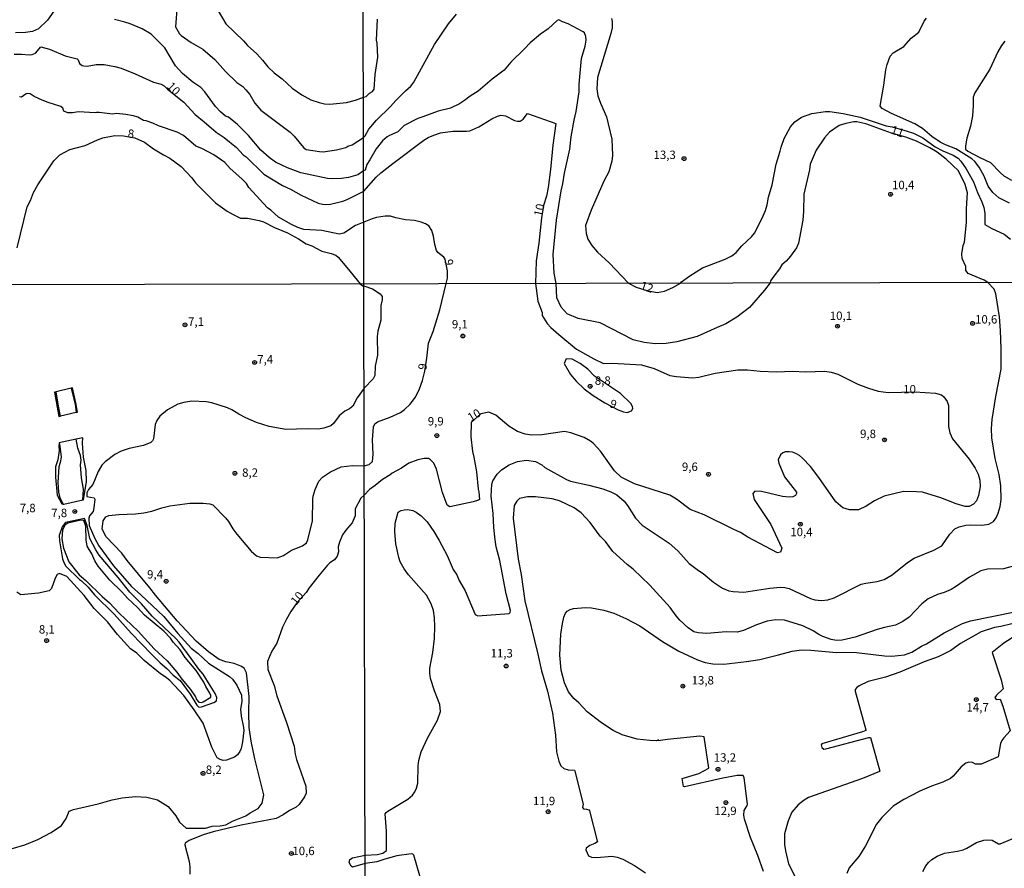
# Model space of a CAD drawing. Units: millimetres. Extents: x 175895 to 178313, y 1668725 to 1671506.
# Drawn here: x 177726 to 178019, y 1669111 to 1669363 of the extents above; entities that cross this region are included whole.
import ezdxf
from ezdxf.enums import TextEntityAlignment as Align

# ---------------------------------------------------------------- set-up
doc = ezdxf.new("R2010")
doc.units = ezdxf.units.MM
doc.header["$MEASUREMENT"] = 0
for name, color, linetype in [('IMAGEM', 7, 'Continuous'), ('V-CURVA_DE_NIVEL', 4, 'Continuous'), ('V-CURVA_MESTRA', 1, 'Continuous'), ('V-PONTO_DE_APARELHO', 4, 'Continuous'), ('V-TEXTO_DE_ALTIMETRIA', 7, 'Continuous'), ('X-LIMITE_1000', 7, 'Continuous')]:
    doc.layers.add(name, color=color, linetype=linetype)
picture_1 = doc.add_image_def('image1.jpg', size_in_pixel=(4028, 4631))

# ---------------------------------------------------------------- blocks, each defined once
blk = doc.blocks.new('805')
at = {"color": 0, "linetype": 'ByBlock', "lineweight": -2}
for radius in [0.562, 0.0806]:
    blk.add_circle((0, 0), radius, dxfattribs=at)

msp = doc.modelspace()

# ---------------------------------------------------------------- linework, layer by layer
at = {"layer": 'V-CURVA_DE_NIVEL'}
for points in [[(177772.81, 1669367.66), (177772.34, 1669361.17), (177773.5, 1669359.07), (177774.01, 1669358.56), (177776.93, 1669356.5), (177780.41, 1669354.53), (177784.05, 1669351.39), (177787.19, 1669347.87), (177790.57, 1669344.57), (177792.33, 1669343.37), (177793.28, 1669342.38), (177794.4, 1669341.01), (177795.89, 1669338.49), (177797.74, 1669336.37), (177806.41, 1669329.85), (177807.61, 1669328.65), (177810.36, 1669325.3), (177811.22, 1669324.7), (177815.1, 1669324.03), (177816.23, 1669323.98), (177820.23, 1669324.53), (177823.01, 1669325.22), (177823.57, 1669325.61), (177824.86, 1669326.08), (177828.25, 1669328.2), (177828.76, 1669328.74), (177829.79, 1669330.67), (177832.05, 1669333.41), (177836.25, 1669337.43), (177837.8, 1669339.26), (177840.67, 1669342.15), (177842.34, 1669343.51), (177843.23, 1669344.67), (177849.32, 1669355.86), (177853.54, 1669362.04), (177855.86, 1669364.95)], [(177736.81, 1669366.84), (177734.28, 1669363.11), (177731.54, 1669360.53), (177729.78, 1669359.8), (177727.72, 1669359.42), (177724.72, 1669359.37)], [(177784.96, 1669365.89), (177787.31, 1669362.08), (177792.51, 1669356.97), (177793.75, 1669355.56), (177796.5, 1669353.15), (177798.21, 1669351.27), (177799.79, 1669349.23), (177801.66, 1669347.5), (177804.01, 1669345.73), (177807.01, 1669342.9), (177809.84, 1669340.92), (177812.59, 1669339.46), (177815.08, 1669338.61), (177816.62, 1669338.26), (177818.25, 1669338.14), (177823.14, 1669338.61), (177825.84, 1669339.34), (177828.23, 1669340.26), (177828.99, 1669340.4), (177830.01, 1669341.42), (177830.87, 1669341.91), (177831.41, 1669342.6), (177831.67, 1669346.99), (177832.48, 1669352.08), (177832.31, 1669356.3), (177832.14, 1669357.16), (177832.44, 1669363.46)], [(177802.03, 1669320.93), (177800.14, 1669322.26), (177797.7, 1669324.41), (177794.01, 1669328.82), (177790.71, 1669332.08), (177788.05, 1669334.23), (177787.23, 1669334.62), (177785.67, 1669335.9), (177784.18, 1669337.49), (177781.02, 1669341.83), (177779.85, 1669343.11), (177777.49, 1669344.7), (177774.43, 1669347.29), (177772.34, 1669349.59), (177769.12, 1669354.87), (177765.05, 1669358.94), (177762.43, 1669360.57), (177758.87, 1669362.03), (177757.24, 1669362.59), (177754.15, 1669363.32)], [(177985.26, 1669329.51), (177977.6, 1669332.33), (177974.97, 1669332.87), (177974.03, 1669332.87), (177971.7, 1669332.44), (177969.72, 1669331.75), (177966.87, 1669329.77), (177965.32, 1669328.13), (177962.85, 1669324.43), (177961.1, 1669320.3), (177960.87, 1669318.57), (177959.21, 1669311.38), (177959.12, 1669306.22), (177958.91, 1669303.59), (177957.62, 1669296.74), (177957.01, 1669295.41), (177955.27, 1669292.95), (177953.96, 1669291.47), (177952.68, 1669290.33), (177951.95, 1669289.12), (177950.23, 1669287.01), (177949.32, 1669285.61), (177949.19, 1669284.94), (177947.52, 1669282.81), (177943, 1669277.67), (177939.24, 1669274.76), (177936, 1669272.74), (177933.43, 1669271.74), (177927.49, 1669269), (177921.41, 1669267.39), (177918.23, 1669266.98), (177914.99, 1669266.8), (177911.69, 1669267.19), (177908.43, 1669267.99), (177898.57, 1669273.06), (177892.03, 1669274.38), (177888.79, 1669275.75), (177887.02, 1669277.71), (177885.72, 1669280.52), (177885.49, 1669284.81), (177884.93, 1669287.83), (177884.63, 1669293.43), (177885.64, 1669303.68), (177887.04, 1669312.33), (177887.56, 1669314.44), (177887.99, 1669317.63), (177889.56, 1669324.77), (177890.01, 1669328.46), (177890.87, 1669333.39), (177891.48, 1669335.97), (177892.36, 1669341.78), (177892.38, 1669344.11), (177893.03, 1669351.75), (177894.15, 1669355.39), (177894.47, 1669357.16), (177894.34, 1669358.28), (177893.93, 1669359.39), (177893.59, 1669359.67), (177889.11, 1669362), (177887.43, 1669362.6), (177886.33, 1669363.22), (177885.85, 1669363.08), (177883.17, 1669360.6), (177880.84, 1669358.96), (177877.78, 1669356.38), (177876.04, 1669354.46), (177872.03, 1669350.65), (177870.1, 1669348.28), (177866.48, 1669345.59), (177862.33, 1669342.06), (177859.92, 1669340.51), (177858.28, 1669339.22), (177856.82, 1669338.29), (177854.15, 1669336.93), (177850.4, 1669336.05), (177845.92, 1669334.35), (177844.35, 1669333.9), (177840.32, 1669331.79), (177838.39, 1669329.87), (177835.93, 1669328.86), (177835.29, 1669328.43), (177833.92, 1669327.21), (177831.97, 1669324.82), (177830.13, 1669321.57), (177829.19, 1669320.21), (177828.69, 1669318.47), (177828.27, 1669318.3), (177826.53, 1669317.15), (177823.74, 1669316.34), (177821.69, 1669316), (177819.02, 1669315.91), (177817.48, 1669316.04), (177809.59, 1669317.71), (177805.64, 1669319.21), (177802.03, 1669320.93)], [(177902.03, 1669363.62), (177902.2, 1669362.75), (177902.2, 1669360.86), (177901.83, 1669359.14), (177897.81, 1669346.05), (177897.65, 1669342.73), (177897.91, 1669340.59), (177898.67, 1669338.47), (177900.5, 1669334.42), (177902.09, 1669327.7), (177902.28, 1669322.88), (177902.07, 1669321.2), (177901.21, 1669318.01), (177899.7, 1669315.22), (177895.89, 1669306.65), (177894.29, 1669302.04), (177894.45, 1669299.63), (177894.96, 1669297.95), (177896.17, 1669296.05), (177897.85, 1669294.09), (177901.27, 1669290.93), (177907, 1669284.86), (177909.3, 1669283.69), (177912.46, 1669282.71), (177915.58, 1669282.14), (177917.74, 1669282.47), (177920.27, 1669283.55), (177922.46, 1669284.89), (177922.76, 1669285.26), (177925.3, 1669287.11), (177929.07, 1669289.46), (177935.79, 1669292.07), (177937.81, 1669293.06), (177939.02, 1669294.05), (177940.74, 1669295.96), (177943.6, 1669298.68), (177944.48, 1669299.8), (177946.72, 1669303.98), (177947.78, 1669306.54), (177948.29, 1669308.24), (177948.66, 1669310.48), (177949.76, 1669314.14), (177950.96, 1669320.3), (177952.19, 1669324.17), (177952.43, 1669325.38), (177953.33, 1669327.92), (177955.25, 1669331.41), (177956.5, 1669332.84), (177958.48, 1669334.27), (177961.54, 1669335.41), (177965.59, 1669336.01), (177966.92, 1669335.99), (177970.88, 1669335.41), (177975.92, 1669334.25), (177983.65, 1669331.72), (177985.48, 1669331.42), (177989.96, 1669330.15), (177991.77, 1669329.47), (177994.56, 1669328.11), (177998.29, 1669325.44), (178000.48, 1669324.28), (178003.61, 1669322.98), (178005.11, 1669322.04), (178005.89, 1669321.2), (178007.46, 1669318.92), (178009.68, 1669315), (178010.79, 1669311.9), (178012.11, 1669309.1), (178012.69, 1669307.42), (178012.99, 1669305.74), (178013.03, 1669302.38), (178015.08, 1669301.17), (178018.81, 1669299.43), (178020.7, 1669297.95)], [(178020.36, 1669308.73), (178017.21, 1669310.24), (178015.36, 1669311.9), (178014.03, 1669313.79), (178012.86, 1669316.68), (178011.31, 1669319.37), (178010.09, 1669321.11), (178009.16, 1669321.87), (178004.43, 1669324.88), (178001.28, 1669326.02), (177999.73, 1669326.82), (177997.28, 1669328.54), (177994.44, 1669330.91), (177992.2, 1669332.33), (177985.26, 1669335.36), (177982.49, 1669336.87), (177981.86, 1669337.56), (177983.02, 1669343.8), (177983.62, 1669348.37), (177983.97, 1669349.92), (177984.83, 1669352.42), (177985.8, 1669353.43), (177988.92, 1669355.34), (177991.14, 1669357.8), (177993.4, 1669359.61), (177995.01, 1669362.82), (177995.62, 1669363.7)], [(178018.93, 1669356.87), (178017.94, 1669355.56), (178016.84, 1669353.67), (178014.54, 1669348.54), (178010.06, 1669341.53), (178009.5, 1669340.19), (178009.55, 1669337.65), (178009.31, 1669334.72), (178008.73, 1669331.62), (178007.63, 1669328), (178007.26, 1669325.77), (178007.26, 1669324.75), (178008, 1669324.19), (178011.57, 1669322.25), (178014.72, 1669320.79), (178017.66, 1669317.67), (178018.68, 1669316.83), (178020.92, 1669315.58)], [(177719.58, 1669115.53), (177727.52, 1669117.81), (177731.37, 1669119.38), (177735.32, 1669121.41), (177738.39, 1669123.51), (177739.76, 1669125.61), (177740.73, 1669127.76), (177741.96, 1669128.28), (177749.28, 1669129.96), (177753.46, 1669131.2), (177756.49, 1669131.74), (177760.42, 1669132.12), (177763.76, 1669131.97), (177767, 1669131.13), (177770.13, 1669129.22), (177772.4, 1669126.43), (177773.52, 1669124.48), (177775.44, 1669122.78), (177781.24, 1669122.78), (177783.22, 1669123.3), (177785.57, 1669123.45), (177787.28, 1669123.76), (177789.29, 1669124.85), (177793.28, 1669126.4), (177794.51, 1669127.32), (177796.94, 1669128.56), (177798.08, 1669130.17), (177798.61, 1669132.63), (177795.89, 1669143.4), (177794.83, 1669148.58), (177794.27, 1669152.65), (177794.11, 1669157.11), (177794.18, 1669161.95), (177793.47, 1669168.99), (177792.7, 1669170.31), (177791.73, 1669170.97), (177789.78, 1669171.73), (177787.27, 1669172.21), (177785.27, 1669172.93), (177782.09, 1669175.17), (177778.5, 1669178.41), (177772.78, 1669184.41), (177766.32, 1669192.05), (177764.72, 1669194.25), (177757.95, 1669202.35), (177756.32, 1669204.58), (177751.67, 1669209.37), (177750.47, 1669211.67), (177750.85, 1669214.16), (177751.56, 1669215.35), (177752.47, 1669215.79), (177755.51, 1669216.11), (177760.4, 1669216.21), (177762.86, 1669216.54), (177765.29, 1669217.05), (177768.23, 1669218.03), (177770.65, 1669218.64), (177776.54, 1669219.45), (177780.53, 1669219.42), (177782.54, 1669219.19), (177783.44, 1669218.89), (177787.21, 1669215.06), (177788.1, 1669213.95), (177789.33, 1669211.77), (177790.51, 1669210.2), (177794.85, 1669205.17), (177796.41, 1669203.79), (177797.5, 1669203.33), (177802.55, 1669203.21), (177804.43, 1669203.89), (177806.86, 1669205.44), (177810.11, 1669206.76), (177811.24, 1669207.59), (177811.72, 1669208.57), (177813.03, 1669214.16), (177813.14, 1669220.59), (177813.3, 1669221.55), (177813.83, 1669223.47), (177814.9, 1669225.93), (177816.07, 1669227.12), (177818.37, 1669228.79), (177821.58, 1669230.22), (177824.95, 1669230.6), (177828.45, 1669230.5), (177829.94, 1669230.93), (177830.86, 1669231.79), (177831.11, 1669234.02), (177830.95, 1669238.32), (177831.22, 1669242.16), (177831.61, 1669243.04), (177832.44, 1669243.62), (177836.12, 1669245), (177839.19, 1669246.43), (177840.47, 1669247.28), (177842.07, 1669248.85), (177843.65, 1669250.95), (177844.92, 1669253.49), (177845.74, 1669255.89), (177846.46, 1669258.69), (177847.11, 1669262.53), (177847.54, 1669267.03), (177848.91, 1669270.55), (177850.97, 1669276.98), (177852.81, 1669284.75), (177853.24, 1669286.39), (177853.2, 1669288.6), (177852.51, 1669292.03), (177852.14, 1669292.61), (177850.31, 1669294.01), (177849.92, 1669294.63), (177849.41, 1669296.36), (177849.02, 1669298.85), (177848.56, 1669300.58), (177847.66, 1669301.91), (177846.67, 1669302.51), (177845.4, 1669303.01), (177843.38, 1669303.5), (177840.75, 1669303.76), (177837.83, 1669304.32), (177836.28, 1669304.83), (177834.64, 1669304.79), (177832.14, 1669304.4), (177830.76, 1669304.06), (177828.3, 1669303.04), (177825.8, 1669302.05), (177822.41, 1669299.73), (177821, 1669299.47), (177815.85, 1669300.59), (177810.53, 1669300.89), (177808.73, 1669301.45), (177806.84, 1669302.31), (177802.98, 1669304.54), (177800.62, 1669306.64), (177799.63, 1669307.28), (177794.14, 1669313.38), (177793.42, 1669314.5), (177792.08, 1669315.91), (177788.54, 1669319.01), (177786.97, 1669320.76), (177783.67, 1669323.06), (177780.15, 1669324.96), (177778.39, 1669325.68), (177774.66, 1669328.78), (177772.77, 1669329.77), (177767.28, 1669331.7), (177765.56, 1669332.51), (177763.59, 1669333.2), (177762.77, 1669333.33), (177761.1, 1669334.23), (177759.81, 1669334.66), (177757.58, 1669335.09), (177754.75, 1669335.34), (177753.56, 1669335.13), (177749.6, 1669335.69), (177748.83, 1669335.69), (177748.4, 1669335.52), (177743.42, 1669335.82), (177741.71, 1669335.52), (177740.33, 1669335.6), (177739.09, 1669336.08), (177738.79, 1669336.98), (177738.19, 1669337.49), (177734.41, 1669338.61), (177732.7, 1669339.29), (177730.33, 1669340.41), (177729.09, 1669341.23), (177728.41, 1669341.35), (177727.89, 1669341.18), (177726.52, 1669340.24), (177725.92, 1669340.28)], [(177845.88, 1669105.44), (177843.18, 1669114.71), (177842.89, 1669114.99), (177842.39, 1669115.13), (177838.17, 1669114.49), (177834.59, 1669113.56), (177832.19, 1669112.76), (177828.69, 1669112.18), (177824.97, 1669111.15), (177824.56, 1669111.44), (177823.95, 1669112.55), (177824.12, 1669113.46), (177824.94, 1669113.87), (177828.68, 1669114.74), (177832.44, 1669114.95), (177833.98, 1669115.3), (177835.1, 1669116.07), (177835.11, 1669121.82), (177834.66, 1669127), (177834.92, 1669127.39), (177835.51, 1669127.82), (177841.4, 1669131.32), (177842.84, 1669132.52), (177843.54, 1669133.56), (177844.02, 1669134.59), (177844.36, 1669136.12), (177844.49, 1669141.31), (177844.7, 1669142.84), (177845.4, 1669145.4), (177847.27, 1669149.56), (177850.28, 1669154.87), (177851.1, 1669157.43), (177850.92, 1669159.55), (177849.32, 1669163.64), (177848.2, 1669167.29), (177847.94, 1669168.83), (177847.99, 1669170.36), (177848.82, 1669175.03), (177849.34, 1669179.16), (177849.45, 1669182.78), (177849.34, 1669185.34), (177849.02, 1669187.45), (177848.39, 1669189.5), (177846.92, 1669192.04), (177841.59, 1669198.14), (177840.36, 1669199.86), (177839.11, 1669202.01), (177838.69, 1669203.22), (177837.89, 1669207.32), (177837.57, 1669210.97), (177837.64, 1669213.53), (177838.53, 1669216.76), (177839.4, 1669217.25), (177840.28, 1669217.45), (177841.31, 1669217.54), (177842.87, 1669217.22), (177843.9, 1669216.75), (177845.38, 1669215.7), (177847.14, 1669213.86), (177849.19, 1669210.97), (177850.76, 1669208.31), (177853.08, 1669203.86), (177854.89, 1669199.7), (177855.99, 1669198.09), (177856.72, 1669196.38), (177858.45, 1669193.32), (177861.4, 1669186.26), (177862.26, 1669185.89), (177871.54, 1669186.63), (177871.86, 1669186.9), (177871.94, 1669187.54), (177870.69, 1669192.5), (177868.76, 1669202.36), (177867.73, 1669206.45), (177867.37, 1669208.57), (177866.98, 1669212.15), (177866.76, 1669216.31), (177866.18, 1669221.49), (177866.42, 1669225.08), (177866.71, 1669226.1), (177867.95, 1669228.06), (177869.28, 1669229.36), (177871.52, 1669230.87), (177874.07, 1669231.81), (177876.66, 1669232.18), (177879.37, 1669231.81), (177881.27, 1669230.84), (177882.18, 1669230.05), (177888.63, 1669226.44), (177889.81, 1669226), (177895.22, 1669224.81), (177899.41, 1669223.65), (177901.81, 1669222.83), (177903.61, 1669221.87), (177905.73, 1669220.05), (177906.74, 1669218.77), (177909.11, 1669214.96), (177911.11, 1669212.88), (177919.09, 1669207.54), (177921.67, 1669205.22), (177925.12, 1669201.49), (177927.86, 1669199.36), (177929.27, 1669198.5), (177932.29, 1669195.92), (177934.96, 1669194.18), (177936.88, 1669193.38), (177938.16, 1669193.11), (177941.36, 1669193), (177949.04, 1669194.17), (177952.24, 1669194.42), (177953.52, 1669194.37), (177954.8, 1669194.02), (177961.2, 1669191.05), (177962.48, 1669190.69), (177964.4, 1669190.5), (177966.32, 1669190.7), (177968.22, 1669191.3), (177976.24, 1669195.32), (177977.62, 1669195.68), (177981.01, 1669196.15), (177983.06, 1669196.68), (177985.42, 1669198.07), (177989.98, 1669201.76), (177991.96, 1669203.11), (177997.81, 1669205.43), (178000.24, 1669206.76), (178002.64, 1669210.2), (178004.06, 1669211.83), (178005.39, 1669212.44), (178007.41, 1669212.92), (178008.78, 1669213.01), (178012.17, 1669212.87), (178014.19, 1669213.15), (178015.64, 1669213.99), (178016.39, 1669215.09), (178017, 1669216.44), (178017.56, 1669218.49), (178017.9, 1669220.53), (178017.79, 1669224.6), (178017.26, 1669227.99), (178016.14, 1669232.76), (178015.08, 1669238.87), (178014.97, 1669241.62), (178015.2, 1669244.31), (178016.27, 1669251.12), (178017.87, 1669259.28), (178017.91, 1669265.39), (178017.72, 1669270.83), (178017.37, 1669274.9), (178016.28, 1669281.71), (178015.76, 1669283.06), (178013.91, 1669285.07), (178012.78, 1669285.76), (178008.04, 1669287.72), (178007.41, 1669288.62), (178007.35, 1669289.81), (178006.29, 1669292.22), (178006.21, 1669293.62), (178006.62, 1669296.1), (178007.01, 1669297.13), (178007.57, 1669302.9), (178007.54, 1669307.12), (178007.82, 1669311.77), (178007.13, 1669314.23), (178005.2, 1669318.34), (178001.54, 1669321.78), (177998.83, 1669323.84), (177996.67, 1669325.18), (177992.71, 1669327.14), (177989.53, 1669328.32), (177985.26, 1669329.51)], [(177725.27, 1669295.4), (177728.19, 1669307.63), (177729.18, 1669309.51), (177730.08, 1669311.83), (177731.36, 1669314.11), (177736.17, 1669321.32), (177737.93, 1669323.07), (177740.89, 1669324.62), (177745.48, 1669325.82), (177749.09, 1669327.54), (177750.72, 1669328.1), (177754.32, 1669328.87), (177756.81, 1669328.74), (177760.2, 1669328.14), (177763.07, 1669326.85), (177765.82, 1669324.87), (177768.74, 1669323.07), (177770.67, 1669322.09), (177773.97, 1669319.55), (177777.15, 1669316.21), (177778.26, 1669314.75), (177784.18, 1669308.74), (177787.7, 1669306.3), (177789.51, 1669305.31), (177791.65, 1669304.24), (177793.73, 1669304.19), (177797.23, 1669303.55), (177798.45, 1669303.14), (177801.78, 1669301.45), (177805.64, 1669299.82), (177808.94, 1669298.06), (177811.22, 1669296.64), (177812.85, 1669295.96), (177815.85, 1669294.37), (177818.6, 1669293.72), (177819.97, 1669293.21), (177820.65, 1669292.65), (177823.31, 1669289.57), (177827.19, 1669284.7), (177828.07, 1669284.12), (177828.34, 1669284.09), (177830.88, 1669283.25), (177833.21, 1669281.73), (177833.77, 1669280.91), (177833.75, 1669279.95), (177833.4, 1669278.29), (177833.41, 1669273.91), (177832.45, 1669270.61), (177832.34, 1669268.98), (177832.41, 1669263.48), (177831.65, 1669260.21), (177831.64, 1669257.46), (177831.11, 1669256.42), (177828.4, 1669253.65), (177826.34, 1669250.82), (177825.02, 1669248.27), (177824.09, 1669247.47), (177822.69, 1669246.78), (177821.04, 1669245.4), (177819.34, 1669243.18), (177818.47, 1669242.48), (177816.42, 1669241.73), (177814.89, 1669241.43), (177811.44, 1669241.52), (177805.08, 1669241.37), (177800.19, 1669242.22), (177796.45, 1669243.47), (177793.2, 1669244.84), (177791.14, 1669245.88), (177789.09, 1669247.18), (177787.74, 1669247.79), (177783.15, 1669249.24), (177781.39, 1669249.59), (177777.21, 1669249.76), (177774.81, 1669249.43), (177773.02, 1669248.91), (177769.98, 1669247.22), (177767.63, 1669245.34), (177766.74, 1669244.02), (177766.26, 1669242.83), (177765.74, 1669238.58), (177765.52, 1669237.98), (177764.98, 1669237.48), (177762.76, 1669236.55), (177758.57, 1669235.69), (177756.14, 1669234.94), (177754.32, 1669233.87), (177751.38, 1669231.69), (177750.45, 1669230.73), (177749.32, 1669228.87), (177747.75, 1669224.98), (177746.46, 1669223.51), (177745.93, 1669222.48), (177745.95, 1669221.39), (177748.17, 1669220.99), (177748.34, 1669220.64), (177748.07, 1669218), (177747.8, 1669216.96), (177746.73, 1669215.7), (177746.52, 1669215), (177746.6, 1669212.82), (177748.3, 1669208.89), (177749.51, 1669206.69), (177753.89, 1669200.81), (177759.19, 1669194.6), (177761.96, 1669192.19), (177768.88, 1669185.67), (177773.05, 1669180.61), (177776.93, 1669176.26), (177779.06, 1669174.68), (177782.17, 1669171.82), (177788.34, 1669167.87), (177789.22, 1669167.05), (177790.58, 1669165.33), (177791.94, 1669162.29), (177792.08, 1669160.38), (177791.68, 1669158.15), (177791.86, 1669156.06), (177792.56, 1669152.71), (177792.59, 1669151.75), (177792.27, 1669148.39), (177791.87, 1669146.47), (177791.46, 1669145.51), (177790.71, 1669144.54), (177789.89, 1669143.9), (177787.5, 1669142.96), (177786.54, 1669142.91), (177785.59, 1669143.13), (177784.68, 1669143.62), (177783.13, 1669146.82), (177780.5, 1669154.02), (177777.88, 1669157.96), (177774.76, 1669162.24), (177770.59, 1669166.65), (177769.28, 1669167.74), (177767.81, 1669168.62), (177763.03, 1669172.6), (177760.84, 1669174.76), (177758.97, 1669176.13), (177758.05, 1669177.06), (177755.04, 1669180.38), (177752.08, 1669184.17), (177748.17, 1669188.13), (177745.18, 1669191.98), (177740.04, 1669197.64), (177737.86, 1669198.48), (177737.17, 1669198.17), (177736.53, 1669197.1), (177735.41, 1669194.03), (177734.79, 1669193.31), (177731.6, 1669192.62), (177726.33, 1669192.18), (177725.17, 1669192.97)], [(177900.02, 1669249.31), (177903.98, 1669247.23), (177905.56, 1669246.64), (177906.63, 1669246.42), (177907.94, 1669246.88), (177908.31, 1669247.63), (177908.27, 1669248.21), (177907.75, 1669249.08), (177904.63, 1669252.02), (177896.96, 1669257.2), (177894.91, 1669259.32), (177892.62, 1669261.01), (177890.26, 1669262.31), (177888.49, 1669262.39), (177887.88, 1669260.98), (177889.81, 1669257.71), (177891.49, 1669255.75), (177893.84, 1669253.42), (177896.52, 1669251.43), (177900.02, 1669249.31)], [(177741.31, 1669253.62), (177736.86, 1669252.56)], [(177742.76, 1669246.41), (177743.14, 1669246.5), (177742.69, 1669249.26), (177741.66, 1669253.7), (177741.31, 1669253.62)], [(177741.31, 1669253.62), (177742.49, 1669248.79), (177742.76, 1669246.41)], [(177736.86, 1669252.56), (177736.35, 1669252.44), (177737.6, 1669245.19), (177738.13, 1669245.32)], [(177738.13, 1669245.32), (177737.48, 1669248.28), (177736.86, 1669252.56)], [(177742.76, 1669246.41), (177738.13, 1669245.32)], [(177744.74, 1669220.4), (177744.98, 1669220.45), (177745.85, 1669225.83), (177745.79, 1669229.12), (177744.97, 1669233.09), (177744.64, 1669237.33), (177744.73, 1669238.88), (177742.81, 1669238.48)], [(177737.76, 1669237.42), (177737.66, 1669236.38), (177737.74, 1669235.14), (177737.3, 1669232.29), (177736.62, 1669230.24), (177736.65, 1669227.17), (177737.16, 1669221.83), (177738.53, 1669219.23), (177738.91, 1669219.17)], [(177737.76, 1669237.42), (177737.88, 1669236.38), (177738.27, 1669233.15), (177738.04, 1669231.55), (177737.59, 1669230.27), (177737.36, 1669225.56), (177737.5, 1669222.68), (177737.96, 1669220.98), (177738.91, 1669219.17)], [(177742.81, 1669238.48), (177738.59, 1669237.59), (177737.76, 1669237.42)], [(177744.74, 1669220.4), (177744.97, 1669223.59), (177744.38, 1669226.94), (177744.05, 1669230.83), (177744.23, 1669232.2), (177744.08, 1669233.63), (177743.28, 1669235.81), (177742.81, 1669238.48)], [(178023.37, 1669201.17), (178018.61, 1669199.94), (178013.84, 1669199.83), (178011.82, 1669199.27), (178008.43, 1669197.45), (178004.34, 1669194.55), (178002.96, 1669193.77), (178000.94, 1669192.87), (177998.9, 1669192.24), (177996.18, 1669190.93), (177994.3, 1669189.45), (177990.54, 1669185.51), (177988.64, 1669184.2), (177986.48, 1669183.11), (177983.18, 1669182.45), (177981.01, 1669181.83), (177974.42, 1669179.54), (177970.58, 1669178.68), (177968.95, 1669178.57), (177967.28, 1669178.84), (177964.88, 1669179.75), (177963.61, 1669180.37), (177962, 1669181.48), (177958.89, 1669182.98), (177953.39, 1669184.65), (177950.83, 1669184.69), (177948.27, 1669184.31), (177945.08, 1669183.21), (177941.24, 1669181.51), (177939.32, 1669181.09), (177936.12, 1669181.14), (177930.36, 1669180.66), (177927.8, 1669180.84), (177926.52, 1669181.17), (177924.76, 1669182.39), (177922.35, 1669184.61), (177921.22, 1669185.91), (177919.43, 1669188.44), (177913.4, 1669195), (177908.4, 1669199.83), (177906.69, 1669201.15), (177902.34, 1669205.04), (177900.16, 1669208.07), (177898.63, 1669209.65), (177895.6, 1669213.67), (177892.98, 1669216.59), (177890.86, 1669218.06), (177886.5, 1669220.08), (177884.3, 1669220.75), (177879.42, 1669221.29), (177877.02, 1669221.33), (177874.62, 1669220.84), (177873.86, 1669220.02), (177873.06, 1669218.74), (177872.74, 1669214.93), (177874.2, 1669202.77), (177875.12, 1669198.2), (177876.24, 1669190.39), (177880.12, 1669174.49), (177881.13, 1669169.56), (177882.92, 1669163.51), (177884.39, 1669156.95), (177885.3, 1669150.36), (177885.67, 1669145.43), (177886.32, 1669142.68), (177886.93, 1669141.3), (177887.78, 1669140.49), (177889.11, 1669140.09), (177890.95, 1669139.96), (177891.11, 1669139.7), (177893.54, 1669129.85), (177893.41, 1669128.89), (177893.63, 1669128.51), (177894.55, 1669128.44), (177895.25, 1669128.2), (177895.48, 1669127.85), (177897.77, 1669119), (177897.78, 1669118.67), (177897, 1669118.14), (177895.54, 1669117.56), (177894.44, 1669116.79), (177894.31, 1669116.26), (177895.14, 1669114.47), (177895.99, 1669114.12), (177897.65, 1669114.04), (177902.04, 1669114.44), (177903.7, 1669114.15), (177905.37, 1669113.55), (177908.82, 1669111.63), (177912.12, 1669109.4)], [(177738.91, 1669219.17), (177739.12, 1669219.13), (177744.74, 1669220.4)], [(177746.84, 1669208.96), (177746.02, 1669212.75), (177745.23, 1669214.83), (177739.62, 1669213.68), (177738.6, 1669212.44), (177737.73, 1669209.84), (177737.81, 1669208.23), (177738.74, 1669202.88), (177739.09, 1669201.76), (177739.73, 1669200.69), (177743.74, 1669196.68), (177744.38, 1669196.28), (177746.32, 1669194.45), (177748.2, 1669192.2), (177754.03, 1669186.44), (177759.13, 1669180.8), (177765.23, 1669174.4), (177767.77, 1669171.93), (177769.73, 1669170.28), (177771.64, 1669168.3), (177773.7, 1669166.7), (177776.71, 1669162.65), (177778.65, 1669159.3), (177779.3, 1669158.74), (177780.02, 1669158.85), (177783.74, 1669160.16), (177784.52, 1669160.66), (177784.56, 1669161.59), (177784.09, 1669162.8), (177782.67, 1669165.2), (177780.54, 1669168.51), (177779.22, 1669170.01), (177777, 1669173.26), (177773.39, 1669178.05), (177772.41, 1669179.2), (177765.36, 1669185.8), (177762.2, 1669189.49), (177758.7, 1669192.94), (177755.31, 1669197.27), (177749.6, 1669203.92), (177748.6, 1669205.52), (177746.84, 1669208.96)], [(177749.36, 1669200.69), (177748.35, 1669202.31), (177747.47, 1669204.4), (177746.01, 1669206.6), (177745.74, 1669208.55), (177745.62, 1669212.62), (177745.04, 1669214.25), (177744.13, 1669214.39), (177740.28, 1669213.52), (177739.44, 1669212.93), (177738.75, 1669211.44), (177738.47, 1669208.78), (177738.96, 1669206.01), (177740.62, 1669201.95), (177743.66, 1669198.09), (177745.6, 1669196.41), (177750.48, 1669191.63), (177752.72, 1669189.79), (177755.53, 1669186.71), (177761.18, 1669181.39), (177765.95, 1669176.13), (177769.84, 1669172.52), (177772.76, 1669169.16), (177774.2, 1669167.02), (177776.73, 1669164), (177778.27, 1669161.81), (177778.53, 1669161), (177779.22, 1669160.24), (177780, 1669160.15), (177780.5, 1669160.34), (177782.8, 1669161.73), (177782.83, 1669162.23), (177782.56, 1669162.9), (177781.36, 1669164.88), (177780.78, 1669166.19), (177778.5, 1669169.64), (177775.16, 1669173.54), (177773.75, 1669175.8), (177771.61, 1669178.09), (177770.81, 1669179.25), (177768.84, 1669181.34), (177763.12, 1669186.1), (177761.02, 1669188.37), (177758.01, 1669191.2), (177756.35, 1669193.09), (177752.74, 1669196.49), (177749.36, 1669200.69)], [(177947.2, 1669109.82), (177945.46, 1669114.62), (177943.28, 1669120), (177941.52, 1669125.4), (177941.31, 1669126.62), (177941.41, 1669128), (177942.38, 1669129.46), (177942.4, 1669129.88), (177941.47, 1669137.69), (177941.14, 1669138.38), (177939.32, 1669138.38), (177935.12, 1669137.66), (177923.7, 1669135.02), (177923.41, 1669135.18), (177923.04, 1669137.55), (177927.92, 1669139.03), (177930.95, 1669140.6), (177929.54, 1669149.96), (177928.24, 1669150.09), (177918.64, 1669149.13), (177916.6, 1669148.78), (177915.97, 1669148.76), (177915.92, 1669148.97), (177915.35, 1669148.73), (177913.43, 1669148.79), (177909.59, 1669149.23), (177905.11, 1669150.49), (177902.53, 1669151.8), (177899.03, 1669154.06), (177894.75, 1669157.37), (177892.25, 1669160.04), (177890.76, 1669161.32), (177889.2, 1669163.27), (177888.04, 1669165.95), (177887.01, 1669169.78), (177886.64, 1669174.2), (177886.88, 1669180.47), (177887.4, 1669183.61), (177887.85, 1669185.5), (177888.32, 1669186.74), (177888.77, 1669187.29), (177889.71, 1669187.81), (177890.65, 1669188.07), (177894.26, 1669188.36), (177896.05, 1669188.28), (177899.67, 1669187.6), (177902.65, 1669186.68), (177906.26, 1669185.13), (177910.45, 1669182.93), (177917.18, 1669178.26), (177922, 1669175.38), (177927.6, 1669172.79), (177929.84, 1669172.05), (177932.08, 1669171.6), (177935.44, 1669171.49), (177942.16, 1669172.29), (177946.1, 1669172.93), (177951.67, 1669174.26), (177955.76, 1669175.44), (177958.51, 1669175.76), (177961.23, 1669175.69), (177968.91, 1669175.03), (177971.09, 1669175.11), (177974.9, 1669174.97), (177983.15, 1669174.01), (177985.33, 1669173.91), (177989.17, 1669174.31), (177991.31, 1669175.09), (177994.19, 1669176.87), (177995.64, 1669177.57), (178000.93, 1669180.89), (178006.4, 1669183.59), (178008.72, 1669184.42)], [(178008.72, 1669184.42), (178021.93, 1669187.14)], [(178021.01, 1669183.53), (178017.81, 1669182.71), (178015.89, 1669182.48), (178011.91, 1669181.17), (178005.74, 1669177.64), (178002.9, 1669175.64), (177999.12, 1669173.67), (177994.93, 1669172.26), (177987.73, 1669169.11), (177983.44, 1669167.7), (177978.32, 1669166.35), (177975.65, 1669165.11), (177974.93, 1669164.58), (177974.48, 1669164.04), (177974.49, 1669163.45), (177977.67, 1669152.04), (177977.58, 1669151.81), (177976.63, 1669151.41), (177964.51, 1669147.85), (177964.38, 1669147.58), (177964.59, 1669146.73), (177965.09, 1669146.26), (177965.75, 1669146.34), (177978.55, 1669149.74), (177979.01, 1669149.74), (177981.8, 1669139.72), (177981.68, 1669139.56), (177976.59, 1669137.56), (177960.59, 1669131.85), (177959.31, 1669131.08), (177957.55, 1669129.72), (177955.66, 1669127.51), (177954.51, 1669124.92), (177953.45, 1669121.08), (177953.44, 1669117.88), (177953.71, 1669115.96), (177954.64, 1669112.12), (177956.64, 1669108.28)], [(177994.59, 1669109.88), (177995.44, 1669111.55), (177996.25, 1669112.49), (177997.28, 1669113.45), (177998.86, 1669114.43), (178000.98, 1669115.27), (178004.88, 1669115.86), (178006.54, 1669116.31), (178007.63, 1669116.78), (178010.57, 1669118.47), (178012.69, 1669119.18), (178013.84, 1669119.31), (178015.2, 1669119.18), (178017.08, 1669118.07), (178017.58, 1669118.12), (178024.03, 1669120.73)]]:
    msp.add_lwpolyline(points, dxfattribs=at)
at = {"layer": 'V-CURVA_MESTRA'}
for points in [[(177724.29, 1669353.06), (177726.52, 1669353.06), (177728.84, 1669352.81), (177729.69, 1669352.89), (177730.64, 1669353.28), (177732.27, 1669355.25), (177734.84, 1669354.48), (177739.48, 1669352.55), (177743.03, 1669351.61), (177743.38, 1669351.35), (177743.76, 1669350.23), (177744.54, 1669349.68), (177745.05, 1669349.54), (177746, 1669349.46), (177748.74, 1669349.93), (177751.06, 1669349.97), (177754.24, 1669349.37), (177756.12, 1669348.82), (177760.33, 1669347.19), (177765.73, 1669344.74), (177768.05, 1669344.05), (177768.95, 1669343.58), (177769.95, 1669342.62), (177774.83, 1669338.78), (177778.17, 1669335.09), (177780.88, 1669332.9), (177784.36, 1669329.77), (177786.76, 1669328.22), (177790.44, 1669325.3), (177792.46, 1669323.11), (177793.32, 1669322.51), (177798.6, 1669317.36), (177804.09, 1669313.93), (177806.54, 1669312.9), (177809.67, 1669311.1), (177814.73, 1669308.7), (177816.02, 1669308.35), (177817.05, 1669308.27), (177818.42, 1669308.44), (177822.11, 1669309.3), (177823.4, 1669309.81), (177828.28, 1669312.31), (177831.97, 1669316.42), (177833.35, 1669317.67), (177836.92, 1669320.51), (177846.22, 1669327.42), (177847.43, 1669328.18), (177849.11, 1669328.95), (177851.13, 1669329.62), (177854.83, 1669330.13), (177858.84, 1669330.09), (177859.83, 1669330.26), (177862.48, 1669331.43), (177866.42, 1669333.82), (177868.1, 1669334.61), (177869.22, 1669334.83), (177870.47, 1669334.72), (177873.18, 1669333.3), (177873.99, 1669333.04), (177874.86, 1669333.13), (177875.76, 1669333.73), (177876.98, 1669335.37), (177885.47, 1669332.35), (177884.55, 1669325.98), (177883.88, 1669318.75), (177883.19, 1669313.32), (177882.69, 1669310.82), (177881.78, 1669307.99), (177881.12, 1669304.36), (177880.35, 1669296.79), (177879.55, 1669291.57), (177879.35, 1669284.8), (177880.07, 1669279.51), (177881.37, 1669276.18), (177881.4, 1669275.31), (177882.9, 1669272.85), (177883.92, 1669271.71), (177886.28, 1669269.62), (177891.54, 1669265.26), (177896.71, 1669262.34), (177899.62, 1669261.01), (177902.33, 1669261.07), (177910.87, 1669260.59), (177914.63, 1669259.54), (177919.35, 1669257.46), (177921.27, 1669257.11), (177926.07, 1669256.72), (177927.99, 1669256.9), (177932.79, 1669258.07), (177939.51, 1669259.06), (177942.39, 1669259.12), (177946.23, 1669258.74), (177951.03, 1669258.53), (177955.83, 1669258.68), (177959.67, 1669258.46), (177965.43, 1669258.68), (177967.35, 1669258.42), (177969.27, 1669257.78), (177975.28, 1669254.83), (177978.39, 1669253.63), (177981.26, 1669252.79), (177984.23, 1669252.37), (177992.21, 1669252.51), (177998.35, 1669252.13), (178000.16, 1669251.63), (178000.8, 1669251.06), (178001.84, 1669249.66), (178002.2, 1669248.47), (178002.25, 1669242.2), (178002.56, 1669240.4), (178003.39, 1669238.61), (178008.36, 1669232.53), (178010.17, 1669229.85), (178011.03, 1669228.05), (178011.51, 1669226.23), (178011.66, 1669224.41), (178011.16, 1669221.72), (178010.57, 1669220.1), (178009.69, 1669219.12), (178008.35, 1669218.47), (178007.15, 1669218.45), (178004.46, 1669219.19), (177999.95, 1669220.98), (177994.51, 1669222.66), (177992.72, 1669222.85), (177988.83, 1669222.88), (177983.05, 1669221.5), (177980.22, 1669220.09), (177977.69, 1669218.52), (177975.43, 1669217.48), (177972.76, 1669217.46), (177970.74, 1669218.09), (177968.7, 1669219.86), (177963.66, 1669227.04), (177961.17, 1669230.32), (177958.8, 1669232.83), (177957.87, 1669233.62), (177956.85, 1669234.23), (177955.83, 1669234.61), (177954.8, 1669234.75), (177953.78, 1669234.67), (177952.91, 1669234.36), (177952.27, 1669233.86), (177951.58, 1669232.31), (177951.71, 1669231.29), (177953.47, 1669227.22), (177956.97, 1669222.74), (177957.04, 1669222.27), (177956.73, 1669221.68), (177955.89, 1669221.3), (177954.87, 1669221.24), (177952.85, 1669221.43), (177946.58, 1669222.95), (177944.62, 1669223.05), (177943.99, 1669222.27), (177944.44, 1669220.56), (177949.38, 1669213.1), (177952.65, 1669206.03), (177952.27, 1669204.82), (177951.35, 1669204.62), (177942.55, 1669209.32), (177940.33, 1669210.73), (177938.13, 1669211.65), (177929.51, 1669215.93), (177925.39, 1669217.53), (177921.35, 1669220.61), (177919.33, 1669221.81), (177908.85, 1669225.14), (177904.85, 1669227.18), (177902.91, 1669229.01), (177898.67, 1669234.89), (177896.6, 1669237.17), (177895.77, 1669237.87), (177893.85, 1669239.02), (177889.94, 1669240.39), (177887.99, 1669240.72), (177881.27, 1669239.79), (177878.33, 1669239.67), (177876.34, 1669239.99), (177874.02, 1669240.77), (177871.42, 1669242.31), (177867.58, 1669245.62), (177865.53, 1669246.48), (177863.16, 1669245.98), (177860.22, 1669243.39), (177860.16, 1669239.16), (177860.64, 1669234.84), (177861.08, 1669233.11), (177861.8, 1669228.79), (177862.36, 1669223.61), (177862.57, 1669222.77), (177862.73, 1669220.57), (177862.42, 1669220.29), (177860.82, 1669219.8), (177853.88, 1669218.37), (177853.11, 1669218.88), (177851.72, 1669222.65), (177849.9, 1669229.59), (177849.15, 1669231.35), (177848.19, 1669232.32), (177847.53, 1669232.74), (177846.27, 1669232.72), (177844.35, 1669232.35), (177841.71, 1669231.37), (177839.55, 1669229.8), (177836.79, 1669228.37), (177836.19, 1669227.84), (177833.86, 1669226.45), (177831.67, 1669224.64), (177830.06, 1669223.53), (177828.47, 1669221.84), (177827.45, 1669220.91), (177825.76, 1669217.7), (177825.78, 1669215.68), (177824.87, 1669213.63), (177823.47, 1669211.99), (177822.63, 1669211.01), (177822.01, 1669209.99), (177821.08, 1669207.87), (177820.7, 1669206.4), (177820.78, 1669204.99), (177820.44, 1669203.62), (177819.59, 1669202.58), (177818.23, 1669201.66), (177817.52, 1669200.96), (177815.01, 1669198.01), (177812.07, 1669194.28), (177811.19, 1669192.82), (177808.43, 1669189.76), (177806.62, 1669187.25), (177805.29, 1669184.89), (177804.18, 1669182.52), (177802.48, 1669177.79), (177801.01, 1669175.43), (177800.23, 1669173.86), (177799.7, 1669172.3), (177799.73, 1669169.93), (177801.67, 1669165.23), (177802.45, 1669162.07), (177805.29, 1669154.18), (177807.56, 1669147.11), (177807.9, 1669144.72), (177808.32, 1669143.15), (177811.08, 1669135.22), (177811.21, 1669133.16), (177810.71, 1669132.03), (177809.08, 1669129.74), (177808.24, 1669128.99), (177806.23, 1669127.97), (177804.34, 1669126.67), (177802.3, 1669125.66), (177791.81, 1669123.61), (177783.53, 1669121.67), (177780.59, 1669120.73), (177776.36, 1669119.11), (177775.22, 1669118.25), (177775.11, 1669117.8), (177776.42, 1669112.79), (177776.61, 1669111.22), (177776.61, 1669109.01)], [(178022.22, 1669180.04), (178018.71, 1669177.76), (178015.24, 1669175.03), (178017.83, 1669166.83), (178018.5, 1669164.18), (178016.48, 1669162.35), (178016.03, 1669161.6), (178016.38, 1669161), (178017.62, 1669161.13), (178018.4, 1669159.03), (178020.6, 1669151.71), (178018.65, 1669149.65), (178018.11, 1669148.83), (178017.71, 1669147.93), (178016.94, 1669144.01), (178011.89, 1669141.75), (178010.28, 1669141.78), (178009.39, 1669142.25), (178008.24, 1669142.36), (178007.38, 1669142.09), (178006, 1669141.03), (178003.58, 1669138.2), (178002.78, 1669137.51), (178000.56, 1669136.39), (177997.14, 1669135.23), (177993.71, 1669133.77), (177988.94, 1669131.26), (177985.77, 1669129.31), (177982.35, 1669125.96), (177980.83, 1669123.93), (177977.52, 1669117.47), (177975.57, 1669114.33), (177972.67, 1669110.98), (177972.02, 1669109.27)]]:
    msp.add_lwpolyline(points, dxfattribs=at)
at = {"layer": 'X-LIMITE_1000'}
for p, q in [((177829.46, 1668730.38), (177823.88, 1671501.79)), ((178310.34, 1669285.66), (175900.37, 1669280.65))]:
    msp.add_line(p, q, dxfattribs=at)

# ---------------------------------------------------------------- block references
at = {"layer": 'V-PONTO_DE_APARELHO', "xscale": 0.999998301267624, "yscale": 0.999998301267624, "zscale": 0.999998301267624}
for p in [(177923.55, 1669321.94), (177984.98, 1669311.32), (177775.13, 1669272.48), (177969.21, 1669272.07), (178009.39, 1669272.93), (177857.77, 1669269.16), (177795.84, 1669261.31), (177895.65, 1669254.2), (177850.05, 1669239.53), (177983.19, 1669238.25), (177789.98, 1669228.31), (177930.82, 1669228.03), (177742.39, 1669216.94), (177958.16, 1669213.16), (177769.53, 1669196.18), (177733.99, 1669178.53), (177870.65, 1669170.98), (177923.22, 1669164.99), (178010.47, 1669160.99), (177780.5, 1669139.04), (177933.68, 1669140.26), (177936.01, 1669130.33), (177883.16, 1669127.64), (177806.77, 1669115.21)]:
    msp.add_blockref('805', p, dxfattribs=at)

# ---------------------------------------------------------------- texts
at = {"layer": 'V-TEXTO_DE_ALTIMETRIA'}
for s, rotation, p in [('10', 315, (177769.01, 1669342.68)), ('8', 355, (177757.97, 1669327.42)), ('11', 340, (177984.58, 1669328.77)), ('10', 77, (177882.04, 1669304.34)), ('9', 274, (177851.55, 1669291.93)), ('12', 341, (177910.1, 1669282.43)), ('9', 83, (177847.7, 1669258.89)), ('9', 341, (177900.98, 1669247.3)), ('10', 31, (177860.53, 1669242.94)), ('10', 51, (177808.85, 1669188.43))]:
    msp.add_text(s, height=2.5, rotation=rotation, dxfattribs=at).set_placement(p, align=Align.BOTTOM_LEFT)
for s, p in [('13,3', (177914.49, 1669321.05)), ('10,4', (177985.42, 1669312.07)), ('7,1', (177776.05, 1669271.41)), ('9,1', (177854.52, 1669270.65)), ('10,1', (177966.9, 1669273.17)), ('10,6', (178010.11, 1669272.1)), ('7,4', (177796.62, 1669260.19)), ('8,8', (177897.02, 1669253.88)), ('10', (177988.73, 1669251.31)), ('9,9', (177847.35, 1669241.77)), ('9,8', (177975.92, 1669238.02)), ('8,2', (177792.13, 1669226.51)), ('9,6', (177922.92, 1669228.24)), ('7,8', (177725.99, 1669215.97)), ('7,8', (177735.36, 1669214.5)), ('10,4', (177955.16, 1669208.83)), ('9,4', (177763.86, 1669196.22)), ('8,1', (177731.68, 1669179.85)), ('11,3', (177866.02, 1669172.75)), ('13,8', (177925.81, 1669164.71)), ('14,7', (178007.57, 1669156.66)), ('13,2', (177932.41, 1669141.73)), ('8,2', (177781.32, 1669138.09)), ('11,9', (177878.62, 1669128.8)), ('12,9', (177932.57, 1669125.86)), ('10,6', (177807.08, 1669113.93))]:
    msp.add_text(s, height=2.5, dxfattribs=at).set_placement(p, align=Align.BOTTOM_LEFT)

# ---------------------------------------------------------------- referenced raster images: frames only (the image files are external)
at = {"layer": 'IMAGEM'}
image = msp.add_image(picture_1, insert=(175895.21, 1668726.37), size_in_units=(2417.69, 2779.62), dxfattribs=at)
image.dxf.flags = 7

doc.saveas('drawing.dxf')
